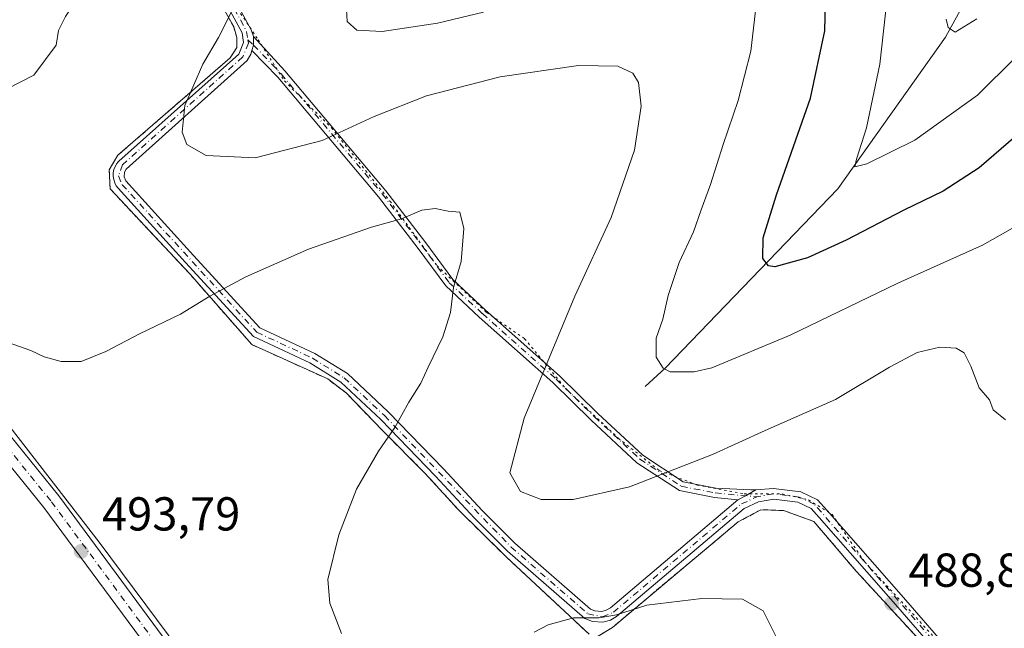
# Model space of a CAD drawing. Units: metres. Extents: x 615222 to 618716, y 4671546 to 4673916.
# Drawn here: x 617942 to 618150, y 4672439 to 4672567 of the extents above; entities that cross this region are included whole.
import ezdxf

# ---------------------------------------------------------------- set-up
doc = ezdxf.new("R2010")
doc.units = ezdxf.units.M
doc.header["$MEASUREMENT"] = 0
for name, pattern in [('DGN Style 2', [1.6480167562047852, 0.988810053722871, -0.6592067024819142]), ('DGN Style 4', [2.6384748266838614, 1.318413404963828, -0.6592067024819142, 0.001648016756204785, -0.6592067024819142]), ('DGN Style 5', [1.1536117293433497, 0.4944050268614355, -0.6592067024819142])]:
    doc.linetypes.add(name, pattern=pattern)
for name, color, linetype, lineweight in [('Alambrada', 7, 'DGN Style 2', 0), ('Camino Cxs', 7, 'Continuous', 0), ('Camino eje', 30, 'DGN Style 4', 13), ('Corriente natural lineal', 142, 'Continuous', 13), ('Curva de nivel maestra', 30, 'Continuous', 30), ('Curva de nivel normal', 30, 'Continuous', 0), ('Espacio natural protegido', 121, 'Continuous', 13), ('Espacio natural protegido CxS', 121, 'Continuous', 0), ('Matorral CxS', 135, 'Continuous', 0), ('Núcleo urbano CxS', 7, 'Continuous', 0), ('Parque de atracciones CxS', 135, 'Continuous', 0), ('Pista pavimentada Cxs', 135, 'Continuous', 0), ('Pista pavimentada eje', 135, 'DGN Style 4', 0), ('Punto de cota en terreno', 7, 'Continuous', 0), ('Rótulo de punto de cota en terreno', 7, 'Continuous', 0), ('Suelo desnudo CxS', 253, 'Continuous', 0), ('Vía pecuaria eje', 92, 'DGN Style 5', 0)]:
    doc.layers.add(name, color=color, linetype=linetype, lineweight=lineweight)
doc.styles.add('Style-Arial', font='txt')

# ---------------------------------------------------------------- blocks, each defined once
blk = doc.blocks.new('*U22')
at = {"layer": 'Matorral CxS', "color": 135, "linetype": 'Continuous', "lineweight": 0}
for points in [[(618131.4199000001, 4672436.6501, 488.7097000000067), (618118.3499999996, 4672450.869999999, 489.2155000000057), (618109.4600000001, 4672461.280200001, 489.0448999999935), (618103.0598999998, 4672463.620100001, 488.6392999999953), (618098.2500999998, 4672463.779999999, 488.4127000000008), (618093.4800000006, 4672461.210000001, 488.3263000000007), (618066.9798999997, 4672438.9801, 490.2551999999997), (618063.6100000005, 4672436.92, 490.4937999999966)], [(618062.0700000003, 4672437.600000001, 490.4130000000005), (618044.5999999996, 4672453.850099999, 487.2507999999943), (618034.5499999998, 4672463.76, 487.274900000004), (618027.4600000001, 4672471.510199999, 488.6285000000062), (618018.5999999996, 4672480.380100001, 490.9035000000004), (618010.9400000004, 4672488.350099999, 492.1278000000021), (618006.9901000002, 4672491.340100001, 492.2127000000037), (617991.0000999998, 4672498.5702, 491.6742999999988), (617977.9101, 4672513.470100001, 488.8261000000057), (617961.1201, 4672531.380100001, 486.9928999999975), (617960.9303000001, 4672535.369999999, 487.0648999999976), (617962.7599999999, 4672538.460100001, 486.9532000000036), (617986.4600999998, 4672559.0101, 484.4725000000035), (617987.8300999999, 4672561.140100001, 484.422900000005), (617987.7999999998, 4672563.2601, 484.662599999996), (617987.1700999998, 4672565.4801, 485.0378000000055), (617984.9800000006, 4672569.550100001, 485.9765999999945)]]:
    blk.add_polyline3d(points, dxfattribs=at)
blk = doc.blocks.new('*U25')
at = {"layer": 'Espacio natural protegido CxS', "color": 121, "linetype": 'Continuous', "lineweight": 0, "flags": 128}
blk.add_lwpolyline([(618094.4479999989, 4672292.892), (618044.3409999991, 4672350.195), (618020.2330000004, 4672379.254000001), (618012.2449999994, 4672389.271000001), (618003.4620000009, 4672399.468000002), (617980.7340000012, 4672427.533), (617958.8019999998, 4672456.914999999), (617932.5350000005, 4672490.793)], dxfattribs=at)
blk = doc.blocks.new('5PATER')
at = {"layer": 'Suelo desnudo CxS', "linetype": 'Continuous', "lineweight": 0}
h = blk.add_hatch(color=51, dxfattribs=at)
edge = h.paths.add_edge_path()
edge.add_ellipse((0, 0), major_axis=(-0.1095731443231308, -0.1110710700762829), ratio=0.9994222409660322, start_angle=0, end_angle=360)

msp = doc.modelspace()

# ---------------------------------------------------------------- linework, layer by layer
at = {"layer": 'Alambrada', "color": 7, "linetype": 'DGN Style 2', "lineweight": 0}
for points in [[(618062.0701000001, 4672437.600099999, 490.626099999994), (618044.6001000004, 4672453.850099999, 487.8840000000055), (618034.5500999996, 4672463.7601, 487.1202999999951), (618027.4600999998, 4672471.510299999, 488.3601999999955), (618018.6001000004, 4672480.380100001, 490.5491999999941), (618010.9401000004, 4672488.350099999, 491.9888999999966), (618006.9901000002, 4672491.340100001, 492.2351999999955), (617991.0000999998, 4672498.5703, 492.5776999999944), (617977.9101, 4672513.470100001, 489.8543999999966), (617961.1201, 4672531.380100001, 489.5241999999998), (617960.9303000001, 4672535.370100001, 488.5212999999931), (617962.7600999996, 4672538.460100001, 487.700800000006), (617986.4600999998, 4672559.0101, 485.9513000000007), (617987.8300999999, 4672561.140100001, 485.7244999999967), (617987.8000999996, 4672563.2601, 485.5494000000036), (617987.1700999998, 4672565.4801, 485.3812999999937), (617984.9801000003, 4672569.550100001, 486.0099000000046)], [(618131.4199000001, 4672436.6501, 488.6450999999943), (618118.3501000004, 4672450.870100001, 489.4593000000023), (618109.4600999998, 4672461.280300001, 489.2121999999945), (618103.0598999998, 4672463.620100001, 488.9257999999973), (618098.2500999998, 4672463.780099999, 488.6999999999971), (618093.4801000003, 4672461.210100001, 488.6941999999981), (618066.9798999997, 4672438.9801, 490.5218000000023), (618063.6101000002, 4672436.920100001, 490.696100000001)]]:
    msp.add_polyline3d(points, dxfattribs=at)
at = {"layer": 'Camino Cxs', "color": 7, "linetype": 'Continuous', "lineweight": 0, "extrusion": (0.1863685192262307, 0.1046275720918456, 0.9768929553434131), "elevation": 604526.824081915, "flags": 128}
msp.add_lwpolyline([(3771873.167868312, -2760843.134744261), (3771874.029056141, -2760844.049921208), (3771875.608602541, -2760844.945447116)], dxfattribs=at)
msp.add_lwpolyline([(3771873.167868312, -2760843.134744261), (3771874.029056141, -2760844.049921208), (3771875.608602541, -2760844.945447116)], dxfattribs=at)
at = {"layer": 'Camino Cxs', "color": 7, "linetype": 'Continuous', "lineweight": 0, "extrusion": (-0.1516752359040857, 0.2740111055235964, 0.9496907585436307), "elevation": 1187021.522388606, "flags": 128}
msp.add_lwpolyline([(-2803619.146306397, -3597874.498631571), (-2803616.656192834, -3597874.449460014), (-2803614.83649853, -3597874.481070301)], dxfattribs=at)
msp.add_lwpolyline([(-2803619.146306397, -3597874.498631571), (-2803616.656192834, -3597874.449460014), (-2803614.83649853, -3597874.481070301)], dxfattribs=at)
at = {"layer": 'Camino Cxs', "color": 7, "linetype": 'Continuous', "lineweight": 0}
for points in [[(617916.7703999998, 4672663.816500001, 490.8224999999948), (617931.4820999998, 4672641.6873, 488.8193000000028), (617945.7226999998, 4672622.693299999, 485.9979000000022), (617984.2055000003, 4672577.146700001, 486.9189000000042), (617990.8526999997, 4672564.8671, 484.8671999999933), (617991.3400999998, 4672563.4901, 484.9248999999982)], [(617984.2055000003, 4672577.146700001, 486.9189000000042), (617990.8526999997, 4672564.8671, 484.8671999999933), (617991.3400999998, 4672563.4901, 484.9248999999982), (617991.3504999997, 4672561.6845, 485.1162999999942), (617990.9924999997, 4672560.4959, 485.3119000000006), (617990.7901, 4672559.7501, 485.4235000000045), (617989.9801000003, 4672558.450099999, 485.6508000000031), (617964.4851000002, 4672535.5601, 488.7146000000066), (617964.1401000004, 4672534.905099999, 488.8573999999935), (617964.0800999999, 4672533.9275, 489.1728000000003), (617964.4401000004, 4672533.100099999, 489.5532999999996), (617978.7001, 4672517.370100001, 489.2192000000068), (617992.7100999998, 4672502.110099999, 492.3062000000064), (618004.3000999996, 4672496.700099999, 492.2939999999944), (618011.1300999997, 4672492.470100001, 492.2462999999989), (618019.7401000002, 4672484.4001, 490.7293000000063), (618031.3701, 4672472.390100001, 487.7758999999933), (618039.5201000003, 4672463.600099999, 486.5770000000048), (618046.4301000005, 4672456.7301, 487.4658000000054), (618062.4001000002, 4672442.840100001, 489.9863000000041), (618063.3101000005, 4672442.460100001, 490.0574000000051), (618064.7701000003, 4672442.360099999, 490.1094000000012), (618065.7100999998, 4672442.620100001, 490.1045000000013), (618066.5601000005, 4672443.110099999, 490.0656000000017), (618093.4599000001, 4672465.865499999, 488.007700000002), (618095.0664999997, 4672466.7205, 488.0176000000066), (618097.2225000003, 4672467.967300001, 488.0022000000026), (618100.9301000005, 4672468.280099999, 488.2030999999988), (618106.7100999998, 4672467.530099999, 488.8356000000058), (618110.2301000003, 4672465.870100001, 489.0050999999949), (618112.2600999996, 4672463.620100001, 489.0837999999931), (618128.8101000005, 4672444.720100001, 488.9704000000056), (618144.4600999998, 4672426.780099999, 486.5182000000059)], [(618142.7600999996, 4672425.3101, 486.577099999995), (618127.1201, 4672443.2401, 488.9731999999931), (618110.5800999999, 4672462.130100001, 489.1585999999952), (618108.8701, 4672464.030099999, 489.091499999995), (618106.0701000001, 4672465.350099999, 488.9330999999948), (618100.9901000002, 4672466.0101, 488.5228000000062), (618097.7801000001, 4672465.420100001, 488.4363000000012), (618094.7801000001, 4672464.040100001, 488.3950999999943), (618067.8601000002, 4672441.270099999, 490.3071999999956), (618066.5900999998, 4672440.530099999, 490.3525999999983), (618064.9901000002, 4672440.100099999, 490.3686000000016), (618062.7901, 4672440.2401, 490.3111999999965), (618061.2001, 4672440.9001, 490.2234999999928), (618044.9001000002, 4672455.0801, 487.6903000000021), (618037.9001000002, 4672462.040100001, 486.8598000000056), (618029.7401000002, 4672470.850099999, 487.9667000000045), (618018.1700999998, 4672482.800100001, 490.8361000000005), (618009.7600999996, 4672490.6801, 492.1576999999961), (618003.2301000003, 4672494.720100001, 492.3120999999956), (617991.3501000004, 4672500.2601, 492.4244000000036), (617977.0401, 4672515.850099999, 489.3488999999972), (617962.8000999996, 4672531.540100001, 489.4572999999946), (617962.4301000005, 4672532.040100001, 489.2997000000032), (617962.1001000004, 4672532.6601, 489.1820000000008), (617961.8901000004, 4672533.3301, 489.0038999999961), (617961.7801000001, 4672534.030099999, 488.8083000000043), (617961.8000999996, 4672534.7301, 488.5982999999979), (617961.9301000005, 4672535.4301, 488.3736000000063), (617962.1700999998, 4672536.090100001, 488.1438999999955), (617962.5100999996, 4672536.700099999, 487.9152999999933), (617962.9501, 4672537.2401, 487.8361000000005), (617988.2666999997, 4672559.767100001, 485.7434000000067), (617989.2311000006, 4672562.2073, 485.4222000000009), (617988.9272999996, 4672564.222899999, 485.2364999999991), (617982.5447000006, 4672576.0133, 486.9799000000058)], [(618142.7600999996, 4672425.3101, 486.577099999995), (618127.1201, 4672443.2401, 488.9731999999931), (618110.5800999999, 4672462.130100001, 489.1585999999952), (618108.8701, 4672464.030099999, 489.091499999995), (618106.0701000001, 4672465.350099999, 488.9330999999948), (618100.9901000002, 4672466.0101, 488.5228000000062), (618097.7801000001, 4672465.420100001, 488.4363000000012), (618094.7801000001, 4672464.040100001, 488.3950999999943), (618067.8601000002, 4672441.270099999, 490.3071999999956), (618066.5900999998, 4672440.530099999, 490.3525999999983), (618064.9901000002, 4672440.100099999, 490.3686000000016), (618062.7901, 4672440.2401, 490.3111999999965), (618061.2001, 4672440.9001, 490.2234999999928), (618044.9001000002, 4672455.0801, 487.6903000000021), (618037.9001000002, 4672462.040100001, 486.8598000000056), (618029.7401000002, 4672470.850099999, 487.9667000000045), (618018.1700999998, 4672482.800100001, 490.8361000000005), (618009.7600999996, 4672490.6801, 492.1576999999961), (618003.2301000003, 4672494.720100001, 492.3120999999956), (617991.3501000004, 4672500.2601, 492.4244000000036), (617977.0401, 4672515.850099999, 489.3488999999972), (617962.8000999996, 4672531.540100001, 489.4572999999946), (617962.4301000005, 4672532.040100001, 489.2997000000032), (617962.1001000004, 4672532.6601, 489.1820000000008), (617961.8901000004, 4672533.3301, 489.0038999999961), (617961.7801000001, 4672534.030099999, 488.8083000000043), (617961.8000999996, 4672534.7301, 488.5982999999979), (617961.9301000005, 4672535.4301, 488.3736000000063), (617962.1700999998, 4672536.090100001, 488.1438999999955), (617962.5100999996, 4672536.700099999, 487.9152999999933), (617962.9501, 4672537.2401, 487.8361000000005), (617988.2666999997, 4672559.767100001, 485.7434000000067), (617989.2311000006, 4672562.2073, 485.4222000000009), (617988.9272999996, 4672564.222899999, 485.2364999999991), (617982.5447000006, 4672576.0133, 486.9799000000058)], [(617991.3400999998, 4672563.4901, 484.9248999999982), (617997.9389000004, 4672556.2555, 483.8233999999939), (618019.2499000002, 4672530.968499999, 489.3681999999972), (618027.6838999996, 4672519.988299999, 490.5598000000027), (618033.3497000001, 4672512.276500001, 490.2170000000042), (618040.2572999997, 4672505.8399, 488.9459000000061), (618055.8243000006, 4672492.020300001, 484.2231999999931), (618063.9294999996, 4672484.073899999, 482.626099999994), (618073.3828999996, 4672475.2509, 483.8776999999973), (618081.8803000003, 4672469.688899999, 486.1003000000055), (618088.7830999997, 4672468.308300001, 487.091499999995), (618096.1595000001, 4672467.985500001, 487.9043999999994), (618097.2225000003, 4672467.967300001, 488.0022000000026)], [(617990.9924999997, 4672560.4959, 485.3119000000006), (617990.7901, 4672559.7501, 485.4235000000045), (617989.9801000003, 4672558.450099999, 485.6508000000031), (617964.4851000002, 4672535.5601, 488.7146000000066), (617964.1401000004, 4672534.905099999, 488.8573999999935), (617964.0800999999, 4672533.9275, 489.1728000000003), (617964.4401000004, 4672533.100099999, 489.5532999999996), (617978.7001, 4672517.370100001, 489.2192000000068), (617992.7100999998, 4672502.110099999, 492.3062000000064), (618004.3000999996, 4672496.700099999, 492.2939999999944), (618011.1300999997, 4672492.470100001, 492.2462999999989), (618019.7401000002, 4672484.4001, 490.7293000000063), (618031.3701, 4672472.390100001, 487.7758999999933), (618039.5201000003, 4672463.600099999, 486.5770000000048), (618046.4301000005, 4672456.7301, 487.4658000000054), (618062.4001000002, 4672442.840100001, 489.9863000000041), (618063.3101000005, 4672442.460100001, 490.0574000000051), (618064.7701000003, 4672442.360099999, 490.1094000000012), (618065.7100999998, 4672442.620100001, 490.1045000000013), (618066.5601000005, 4672443.110099999, 490.0656000000017), (618093.4599000001, 4672465.865499999, 488.007700000002)], [(618093.4599000001, 4672465.865499999, 488.007700000002), (618088.4937000005, 4672466.3267, 487.4401000000071), (618081.1086999997, 4672467.8037, 486.3969999999972), (618072.1436999999, 4672473.671700001, 484.1304999999993), (618062.5469000004, 4672482.628699999, 482.6119999999937), (618054.4594999999, 4672490.557499999, 484.4152000000031), (618038.9115000004, 4672504.360300001, 489.0727999999945), (618031.8491000002, 4672510.941299999, 490.3479999999981), (618026.0849000001, 4672518.786900001, 490.6551000000036), (618017.6914999997, 4672529.714299999, 489.6426999999967), (617996.4572999999, 4672554.9099, 484.4970999999932), (617990.9924999997, 4672560.4959, 485.3119000000006)], [(618097.2225000003, 4672467.967300001, 488.0022000000026), (618100.9301000005, 4672468.280099999, 488.2030999999988), (618106.7100999998, 4672467.530099999, 488.8356000000058), (618110.2301000003, 4672465.870100001, 489.0050999999949), (618112.2600999996, 4672463.620100001, 489.0837999999931), (618128.8101000005, 4672444.720100001, 488.9704000000056), (618144.4600999998, 4672426.780099999, 486.5182000000059), (618151.7153000003, 4672418.317100001, 484.1845999999932), (618152.4501, 4672416.710100001, 483.8445999999968), (618152.3501000004, 4672416.1801, 483.7994000000036), (618152.1677000001, 4672415.752900001, 483.7814000000071)]]:
    msp.add_polyline3d(points, dxfattribs=at)
msp.add_polyline3d([(618097.2225000003, 4672467.967300001, 488.0022000000026), (618095.0664999997, 4672466.7205, 488.0176000000066), (618093.4599000001, 4672465.865499999, 488.007700000002), (618088.4937000005, 4672466.3267, 487.4401000000071), (618081.1086999997, 4672467.8037, 486.3969999999972), (618072.1436999999, 4672473.671700001, 484.1304999999993), (618062.5469000004, 4672482.628699999, 482.6119999999937), (618054.4594999999, 4672490.557499999, 484.4152000000031), (618038.9115000004, 4672504.360300001, 489.0727999999945), (618031.8491000002, 4672510.941299999, 490.3479999999981), (618026.0849000001, 4672518.786900001, 490.6551000000036), (618017.6914999997, 4672529.714299999, 489.6426999999967), (617996.4572999999, 4672554.9099, 484.4970999999932), (617990.9924999997, 4672560.4959, 485.3119000000006), (617991.3504999997, 4672561.6845, 485.1162999999942), (617991.3400999998, 4672563.4901, 484.9248999999982), (617997.9389000004, 4672556.2555, 483.8233999999939), (618019.2499000002, 4672530.968499999, 489.3681999999972), (618027.6838999996, 4672519.988299999, 490.5598000000027), (618033.3497000001, 4672512.276500001, 490.2170000000042), (618040.2572999997, 4672505.8399, 488.9459000000061), (618055.8243000006, 4672492.020300001, 484.2231999999931), (618063.9294999996, 4672484.073899999, 482.626099999994), (618073.3828999996, 4672475.2509, 483.8776999999973), (618081.8803000003, 4672469.688899999, 486.1003000000055), (618088.7830999997, 4672468.308300001, 487.091499999995), (618096.1595000001, 4672467.985500001, 487.9043999999994)], close=True, dxfattribs=at)
at = {"layer": 'Camino eje', "color": 30, "linetype": 'DGN Style 4', "lineweight": 13}
for points in [[(617915.7896999996, 4672663.485300001, 490.9051000000036), (617930.6651, 4672641.110099999, 488.9045999999944), (617944.9401000004, 4672622.0701, 486.0866999999998), (617983.3750999998, 4672576.5801, 486.9372000000003), (617989.8901000004, 4672564.545100001, 485.0478000000003), (617990.1558999997, 4672562.780900001, 485.2010000000009)], [(617990.1558999997, 4672562.780900001, 485.2010000000009), (617990.2600999996, 4672562.090100001, 485.2546000000002), (617989.1101000002, 4672559.1801, 485.6821999999956), (617963.7701000003, 4672536.465100001, 488.2513000000035), (617962.9051000001, 4672534.100099999, 488.8089000000036), (617963.6700999998, 4672532.255100001, 489.5516000000061), (617992.0301000001, 4672501.1851, 492.3540000000066), (618003.7651000004, 4672495.710100001, 492.3016000000061), (618010.4451000001, 4672491.575099999, 492.1975999999996), (618018.9550999999, 4672483.600099999, 490.7801999999938), (618045.6651, 4672455.905099999, 487.5749999999971), (618061.8000999996, 4672441.870100001, 490.1064999999944), (618064.8800999997, 4672441.2301, 490.2394999999961), (618067.2100999998, 4672442.190099999, 490.1938999999985), (618094.1700999998, 4672464.995100001, 488.1993999999977), (618097.4401000004, 4672466.5001, 488.2547999999952)], [(617990.1558999997, 4672562.780900001, 485.2010000000009), (617991.3504999997, 4672561.6845, 485.1162999999942), (617997.1980999997, 4672555.582699999, 484.1546999999992), (618018.4707000004, 4672530.341499999, 489.4900000000052), (618026.8844999997, 4672519.387700001, 490.6052999999956), (618032.5994999995, 4672511.608899999, 490.2869000000064), (618039.5844999999, 4672505.100099999, 489.0065000000032), (618055.1419000002, 4672491.288899999, 484.3191999999981), (618063.2383000003, 4672483.351299999, 482.6187000000064), (618072.7632999998, 4672474.461300001, 483.997199999998), (618081.4945, 4672468.746300001, 486.2461999999941), (618088.6382999998, 4672467.317500001, 487.2666999999929), (618097.4401000004, 4672466.5001, 488.2547999999952)], [(618150.8551000003, 4672415.755100001, 484.0227000000014), (618150.6074999999, 4672417.8683, 484.3356000000058), (618109.5500999996, 4672464.950099999, 489.0461000000069), (618106.3901000004, 4672466.440099999, 488.8810999999987), (618100.9600999998, 4672467.145099999, 488.3714000000036), (618097.4401000004, 4672466.5001, 488.2547999999952)]]:
    msp.add_polyline3d(points, dxfattribs=at)
at = {"layer": 'Corriente natural lineal', "color": 142, "linetype": 'Continuous', "lineweight": 13}
msp.add_polyline3d([(618073.8754000004, 4672489.749600001, 481.0638999999938), (618078.1001000004, 4672493.590100001, 480.1857000000019), (618114.5301000001, 4672531.4101, 472.2234000000026), (618137.2100999998, 4672563.3301, 465.6045000000013), (618155.1700999998, 4672596.110099999, 459.3561999999947), (618167.4101, 4672620.3101, 454.9713000000047), (618173.4401000004, 4672637.5801, 451.4379999999946), (618175.0000999998, 4672650.0701, 450.3901000000042)], dxfattribs=at)
at = {"layer": 'Curva de nivel maestra', "color": 30, "linetype": 'Continuous', "lineweight": 30, "elevation": 475, "flags": 128}
msp.add_lwpolyline([(618156.6900000004, 4672546.470100001), (618144.29, 4672535.8101), (618136.7000000002, 4672530.870100001), (618128.4299999997, 4672526.9001), (618116.2300000006, 4672520.5801), (618108.1299999999, 4672516.840100001), (618101.2300000006, 4672514.940099999), (618099.8799999999, 4672515.130100001), (618098.6900000004, 4672516.720100001), (618098.7999999998, 4672521.0601), (618101.5499999998, 4672530.130100001), (618108.7300000006, 4672550.470100001), (618111.7800000003, 4672564.700099999), (618112.0800000001, 4672576.850099999)], dxfattribs=at)
at = {"layer": 'Curva de nivel normal', "color": 30, "linetype": 'Continuous', "lineweight": 0, "flags": 128}
for points, elevation in [([(617939, 4672576.7501), (617947.6799999997, 4672575.920100001), (617951.1500000004, 4672575.960100001), (617954.5899999999, 4672577.280099999), (617956.8899999997, 4672577.040100001), (617955.9199999999, 4672574.020099999), (617951.6900000004, 4672567.670100001), (617950.2699999996, 4672564.720100001), (617949.7699999996, 4672561.640100001), (617945.0599999996, 4672555.300100001), (617936.3399999999, 4672550.9301)], 490), ([(618166.6600000003, 4672573.0001), (618159.9600000001, 4672566.9801), (618143.9299999997, 4672551.100099999), (618130.75, 4672541.6501), (618120.6500000004, 4672536.6601), (618118.0800000001, 4672536.0101), (618118.4400000004, 4672537.6501), (618120.5599999996, 4672544.270099999), (618123.3399999999, 4672557.6601), (618124.8700000001, 4672571.590100001)], 470), ([(617987.6799999997, 4672570.6501), (617983.9400000004, 4672563.290100001), (617980.6500000004, 4672557.670100001), (617976.8899999997, 4672548.950099999), (617976.2999999998, 4672543.340100001), (617977.2800000003, 4672540.690099999), (617981.3799999999, 4672538.4001), (617991.7100000001, 4672537.9301), (618005.8099999996, 4672541.540100001), (618016.8099999996, 4672546.640100001), (618027.8099999996, 4672550.970100001), (618043.3300000001, 4672554.9801), (618059.8799999999, 4672557.4001), (618068.1399999997, 4672557.2601), (618071.3200000003, 4672555.7601), (618072.4900000002, 4672553.8101), (618073.0499999998, 4672548.780099999), (618071.6200000001, 4672539.5601), (618066.7199999997, 4672525.380100001), (618059.0599999996, 4672508.770099999), (618048.3799999999, 4672483.040100001), (618045.3899999997, 4672471.550100001), (618047.5999999996, 4672467.610099999), (618051.9800000006, 4672465.960100001), (618058.75, 4672465.970100001), (618070.5899999999, 4672468.610099999), (618088.0700000003, 4672475.420100001), (618099.1799999997, 4672480.4801), (618113.9900000002, 4672487.0101), (618125.4199999999, 4672493.8301), (618131.2000000002, 4672496.880100001), (618136.0099999999, 4672498.0101), (618139.4800000006, 4672497.8201), (618141.1500000004, 4672496.8201), (618142.54, 4672494.0001), (618144.2999999998, 4672489.450099999), (618146.4900000002, 4672486.9301), (618147.2100000001, 4672484.860099999), (618149.8099999996, 4672482.7501)], 485), ([(618039.8099999996, 4672568.610099999), (618030.1399999997, 4672566.300100001), (618018.4800000006, 4672564.520099999), (618013.1399999997, 4672564.840100001), (618011.1100000005, 4672566.6601), (618010.9000000004, 4672570.440099999)], 480), ([(618159.29, 4672527.5801), (618145.0099999999, 4672519.530099999), (618127.1600000003, 4672511.4801), (618104.4500000002, 4672500.5601), (618087.9400000004, 4672493.710100001), (618084.2400000002, 4672492.8201), (618079.1900000004, 4672492.840100001), (618077.7000000002, 4672493.5801), (618076.2300000006, 4672495.890100001), (618076.2400000002, 4672499.9001), (618077.6399999997, 4672503.960100001), (618078.7599999999, 4672508.940099999), (618081.04, 4672515.860099999), (618084.0899999999, 4672522.3301), (618085.7000000002, 4672526.9301), (618087.6900000004, 4672532.3301), (618090.3399999999, 4672540.7301), (618093.5199999996, 4672550.0101), (618096.1500000004, 4672560.380100001), (618097.1600000003, 4672568.890100001)], 480), ([(618143.7999999998, 4672567.1801), (618139.2000000002, 4672564.380100001), (618137.79, 4672565.350099999), (618137.3099999996, 4672567.1501)], 465), ([(617939.4199999999, 4672499.0601), (617944.4500000002, 4672497.300100001), (617947.2199999997, 4672496.020099999), (617950.8200000003, 4672494.9801), (617955, 4672495.030099999), (617960.2199999997, 4672497.110099999), (617967.3399999999, 4672500.850099999), (617975.9900000002, 4672505.0101), (617982.1100000005, 4672508.780099999), (617989.7100000001, 4672512.880100001), (618002.9400000004, 4672518.700099999), (618016.2199999997, 4672523.280099999), (618022.54, 4672525.0701), (618026.8200000003, 4672526.860099999), (618029.6100000005, 4672527.2601), (618032.3700000001, 4672526.700099999), (618034.8499999996, 4672526.5001), (618035.7100000001, 4672523.030099999), (618035.1200000001, 4672516.050100001), (618033.5199999996, 4672510.620100001), (618032.8899999997, 4672505.3301), (618031.2800000003, 4672500.1801), (618028.1299999999, 4672493.800100001), (618026.5999999996, 4672490.470100001), (618024.0599999996, 4672486.470100001), (618021.1600000003, 4672481.130100001), (618017.6900000004, 4672476.130100001), (618013.0899999999, 4672468.130100001), (618009.2999999998, 4672458.470100001), (618007.0300000003, 4672449.050100001), (618007.4299999997, 4672444.120100001), (618009.8600000005, 4672437.720100001)], 490), ([(618050.4800000006, 4672437.9901), (618053.4800000006, 4672439.550100001), (618058.8099999996, 4672440.9801), (618064.2300000006, 4672441.0001), (618067.8200000003, 4672441.6601), (618074.2300000006, 4672443.670100001), (618085.8700000001, 4672445.090100001), (618094.3799999999, 4672444.9101), (618098.7800000003, 4672442.5001), (618101.8700000001, 4672436.300100001)], 490)]:
    msp.add_lwpolyline(points, dxfattribs=dict(at, elevation=elevation))
at = {"layer": 'Espacio natural protegido', "color": 121, "linetype": 'Continuous', "lineweight": 13, "flags": 128}
msp.add_lwpolyline([(618094.4480000017, 4672292.891999999), (618044.341000002, 4672350.195000002), (618020.2330000009, 4672379.254000002), (618012.2450000021, 4672389.271000002), (618003.4620000015, 4672399.468000002), (617980.7340000018, 4672427.533000001), (617958.8020000004, 4672456.915), (617932.5350000011, 4672490.793000001)], dxfattribs=at)
at = {"layer": 'Matorral CxS', "color": 135, "linetype": 'Continuous', "lineweight": 0}
for points in [[(618062.0700000003, 4672437.600000001, 490.4130000000005), (618044.5999999996, 4672453.850099999, 487.2507999999943), (618034.5499999998, 4672463.76, 487.274900000004), (618027.4600000001, 4672471.510199999, 488.6285000000062), (618018.5999999996, 4672480.380100001, 490.9035000000004), (618010.9400000004, 4672488.350099999, 492.1278000000021), (618006.9901000002, 4672491.340100001, 492.2127000000037), (617991.0000999998, 4672498.5702, 491.6742999999988), (617977.9101, 4672513.470100001, 488.8261000000057), (617961.1201, 4672531.380100001, 486.9928999999975), (617960.9303000001, 4672535.369999999, 487.0648999999976), (617962.7599999999, 4672538.460100001, 486.9532000000036), (617986.4600999998, 4672559.0101, 484.4725000000035), (617987.8300999999, 4672561.140100001, 484.422900000005), (617987.7999999998, 4672563.2601, 484.662599999996), (617987.1700999998, 4672565.4801, 485.0378000000055), (617984.9800000006, 4672569.550100001, 485.9765999999945)], [(618131.4199000001, 4672436.6501, 488.7097000000067), (618118.3499999996, 4672450.869999999, 489.2155000000057), (618109.4600000001, 4672461.280200001, 489.0448999999935), (618103.0598999998, 4672463.620100001, 488.6392999999953), (618098.2500999998, 4672463.779999999, 488.4127000000008), (618093.4800000006, 4672461.210000001, 488.3263000000007), (618066.9798999997, 4672438.9801, 490.2551999999997), (618063.6100000005, 4672436.92, 490.4937999999966)]]:
    msp.add_polyline3d(points, dxfattribs=at)
at = {"layer": 'Núcleo urbano CxS', "color": 7, "linetype": 'Continuous', "lineweight": 0}
for points in [[(617984.9800000006, 4672569.550100001, 485.9765999999945), (617987.1700999998, 4672565.4801, 485.0378000000055), (617987.7999999998, 4672563.2601, 484.662599999996), (617987.8300999999, 4672561.140100001, 484.422900000005), (617986.4600999998, 4672559.0101, 484.4725000000035), (617962.7599999999, 4672538.460100001, 486.9532000000036), (617960.9303000001, 4672535.369999999, 487.0648999999976), (617961.1201, 4672531.380100001, 486.9928999999975), (617977.9101, 4672513.470100001, 488.8261000000057), (617991.0000999998, 4672498.5702, 491.6742999999988), (618006.9901000002, 4672491.340100001, 492.2127000000037), (618010.9400000004, 4672488.350099999, 492.1278000000021), (618018.5999999996, 4672480.380100001, 490.9035000000004), (618027.4600000001, 4672471.510199999, 488.6285000000062), (618034.5499999998, 4672463.76, 487.274900000004), (618044.5999999996, 4672453.850099999, 487.2507999999943), (618062.0700000003, 4672437.600000001, 490.4130000000005)], [(618062.0700000003, 4672437.600000001, 490.4130000000005), (618044.5999999996, 4672453.850099999, 487.2507999999943), (618034.5499999998, 4672463.76, 487.274900000004), (618027.4600000001, 4672471.510199999, 488.6285000000062), (618018.5999999996, 4672480.380100001, 490.9035000000004), (618010.9400000004, 4672488.350099999, 492.1278000000021), (618006.9901000002, 4672491.340100001, 492.2127000000037), (617991.0000999998, 4672498.5702, 491.6742999999988), (617977.9101, 4672513.470100001, 488.8261000000057), (617961.1201, 4672531.380100001, 486.9928999999975), (617960.9303000001, 4672535.369999999, 487.0648999999976), (617962.7599999999, 4672538.460100001, 486.9532000000036), (617986.4600999998, 4672559.0101, 484.4725000000035), (617987.8300999999, 4672561.140100001, 484.422900000005), (617987.7999999998, 4672563.2601, 484.662599999996), (617987.1700999998, 4672565.4801, 485.0378000000055), (617984.9800000006, 4672569.550100001, 485.9765999999945)], [(618063.6100000005, 4672436.92, 490.4937999999966), (618066.9798999997, 4672438.9801, 490.2551999999997), (618093.4800000006, 4672461.210000001, 488.3263000000007), (618098.2500999998, 4672463.779999999, 488.4127000000008), (618103.0598999998, 4672463.620100001, 488.6392999999953), (618109.4600000001, 4672461.280200001, 489.0448999999935), (618118.3499999996, 4672450.869999999, 489.2155000000057), (618131.4199000001, 4672436.6501, 488.7097000000067)], [(618131.4199000001, 4672436.6501, 488.7097000000067), (618118.3499999996, 4672450.869999999, 489.2155000000057), (618109.4600000001, 4672461.280200001, 489.0448999999935), (618103.0598999998, 4672463.620100001, 488.6392999999953), (618098.2500999998, 4672463.779999999, 488.4127000000008), (618093.4800000006, 4672461.210000001, 488.3263000000007), (618066.9798999997, 4672438.9801, 490.2551999999997), (618063.6100000005, 4672436.92, 490.4937999999966)]]:
    msp.add_polyline3d(points, dxfattribs=at)
at = {"layer": 'Parque de atracciones CxS', "color": 135, "linetype": 'Continuous', "lineweight": 0}
for points in [[(617984.9800000006, 4672569.550100001, 486.0099000000046), (617987.1700999998, 4672565.4801, 485.3812999999937), (617987.7999999998, 4672563.2601, 485.5494999999937), (617987.8300999999, 4672561.140100001, 485.7244999999967), (617986.4600999998, 4672559.0101, 485.9513000000007), (617962.7599999999, 4672538.460100001, 487.7007000000012), (617960.9303000001, 4672535.369999999, 488.5212999999931), (617961.1201, 4672531.380100001, 489.5241999999998), (617977.9101, 4672513.470100001, 489.8543999999966), (617991.0000999998, 4672498.5702, 492.5776999999944), (618006.9901000002, 4672491.340100001, 492.2351999999955), (618010.9400000004, 4672488.350099999, 491.9888999999966), (618018.5999999996, 4672480.380100001, 490.5491999999941), (618027.4600000001, 4672471.510199999, 488.3601999999955), (618034.5499999998, 4672463.76, 487.1203999999998), (618044.5999999996, 4672453.850099999, 487.8840000000055), (618062.0700000003, 4672437.600000001, 490.626099999994)], [(617984.9801000003, 4672569.550100001, 486.0099000000046), (617987.1700999998, 4672565.4801, 485.3812999999937), (617987.8000999996, 4672563.2601, 485.5494000000036), (617987.8300999999, 4672561.140100001, 485.7244999999967), (617986.4600999998, 4672559.0101, 485.9513000000007), (617962.7600999996, 4672538.460100001, 487.700800000006), (617960.9303000001, 4672535.370100001, 488.5212999999931), (617961.1201, 4672531.380100001, 489.5241999999998), (617977.9101, 4672513.470100001, 489.8543999999966), (617991.0000999998, 4672498.5703, 492.5776999999944), (618006.9901000002, 4672491.340100001, 492.2351999999955), (618010.9401000004, 4672488.350099999, 491.9888999999966), (618018.6001000004, 4672480.380100001, 490.5491999999941), (618027.4600999998, 4672471.510299999, 488.3601999999955), (618034.5500999996, 4672463.7601, 487.1202999999951), (618044.6001000004, 4672453.850099999, 487.8840000000055), (618062.0701000001, 4672437.600099999, 490.626099999994)], [(618063.6100000005, 4672436.92, 490.696100000001), (618066.9798999997, 4672438.9801, 490.5218000000023), (618093.4800000006, 4672461.210000001, 488.6941999999981), (618098.2500999998, 4672463.779999999, 488.6999999999971), (618103.0598999998, 4672463.620100001, 488.9257999999973), (618109.4600000001, 4672461.280200001, 489.2122999999993), (618118.3499999996, 4672450.869999999, 489.4593000000023), (618131.4199000001, 4672436.6501, 488.6450999999943)], [(618063.6101000002, 4672436.920100001, 490.696100000001), (618066.9798999997, 4672438.9801, 490.5218000000023), (618093.4801000003, 4672461.210100001, 488.6941999999981), (618098.2500999998, 4672463.780099999, 488.6999999999971), (618103.0598999998, 4672463.620100001, 488.9257999999973), (618109.4600999998, 4672461.280300001, 489.2121999999945), (618118.3501000004, 4672450.870100001, 489.4593000000023), (618131.4199000001, 4672436.6501, 488.6450999999943)]]:
    msp.add_polyline3d(points, dxfattribs=at)
at = {"layer": 'Pista pavimentada Cxs', "color": 135, "linetype": 'Continuous', "lineweight": 0}
for points in [[(618108.2739000004, 4672270.147100001, 490.8439000000071), (618101.4918999998, 4672276.1043, 491.0244999999995), (618080.7625000002, 4672300.0229, 490.0265999999974), (618064.2323000003, 4672319.2553, 489.6986999999936), (618028.2015000005, 4672363.5397, 492.466499999995), (617989.2873000001, 4672408.0131, 493.0400999999983), (617971.2981000004, 4672431.574300001, 493.3616000000038), (617947.1858999999, 4672464.252499999, 493.7069999999949), (617930.5072999997, 4672484.780099999, 491.7480000000069), (617926.9594999999, 4672493.902899999, 491.1111999999994), (617925.6725000005, 4672507.257099999, 490.6640000000043), (617922.3655000003, 4672524.1065, 490.3494999999967), (617919.5676999995, 4672535.7641, 490.5675000000047), (617915.5988999996, 4672544.007300001, 490.8552000000054), (617909.6010999996, 4672552.7729, 490.9379000000045), (617894.9452999998, 4672567.2711, 490.6802000000025), (617867.9801000003, 4672596.139900001, 492.5558000000019), (617855.0787000004, 4672608.097100001, 492.323000000004), (617840.8318999996, 4672619.178099999, 492.0988999999972), (617818.0922999998, 4672638.1809, 487.8748999999953), (617806.7005000003, 4672647.990300001, 490.0678000000044)], [(617934.0077000001, 4672486.815099999, 491.812699999995), (617950.3492999999, 4672466.702500001, 493.7099000000017), (617974.4972999999, 4672433.9757, 493.1486000000005), (617992.3855, 4672410.546700001, 492.7606999999989), (618031.2591000004, 4672366.119899999, 492.5662000000011), (618067.3009000003, 4672321.821699999, 489.8375999999989)], [(617934.0077000001, 4672486.815099999, 491.812699999995), (617950.3492999999, 4672466.702500001, 493.7099000000017), (617974.4972999999, 4672433.9757, 493.1486000000005), (617992.3855, 4672410.546700001, 492.7606999999989), (618031.2591000004, 4672366.119899999, 492.5662000000011), (618067.3009000003, 4672321.821699999, 489.8375999999989)], [(618064.2323000003, 4672319.2553, 489.6986999999936), (618028.2015000005, 4672363.5397, 492.466499999995), (617989.2873000001, 4672408.0131, 493.0400999999983), (617971.2981000004, 4672431.574300001, 493.3616000000038), (617947.1858999999, 4672464.252499999, 493.7069999999949), (617930.5072999997, 4672484.780099999, 491.7480000000069)]]:
    msp.add_polyline3d(points, dxfattribs=at)
at = {"layer": 'Pista pavimentada eje', "color": 135, "linetype": 'DGN Style 4', "lineweight": 0}
msp.add_polyline3d([(617813.7544999998, 4672644.555500001, 487.4618000000046), (617819.3860999999, 4672639.7061, 487.9225000000006), (617842.0872999998, 4672620.735300001, 491.8034999999945), (617856.3749000002, 4672609.6229, 492.4189999999944), (617869.3925000001, 4672597.557700001, 492.527900000001), (617896.3799000002, 4672568.665300001, 490.6579999999958), (617911.1436999999, 4672554.0603, 490.9377999999998), (617917.3350999998, 4672545.011499999, 490.8006000000024), (617921.4625000004, 4672536.438899999, 490.4943000000058), (617924.3201000001, 4672524.5327, 490.2255000000005), (617927.6539000003, 4672507.5463, 490.5801999999967), (617928.9238999998, 4672494.370100001, 491.1245000000054), (617932.2575000003, 4672485.797499999, 491.7939000000042), (617948.7675000001, 4672465.477499999, 493.7036999999983), (617972.8976999996, 4672432.774900001, 493.2744999999995), (617990.8365000002, 4672409.279899999, 492.9089999999997), (618029.7302999999, 4672364.8299, 492.5060999999987), (618065.7664999999, 4672320.5385, 489.7342999999965), (618082.2767000003, 4672301.329700001, 489.9392999999982), (618102.9140999997, 4672277.517100001, 491.1377000000066), (618110.4464999996, 4672270.900900001, 490.9458000000013)], dxfattribs=at)
at = {"layer": 'Vía pecuaria eje', "color": 92, "linetype": 'DGN Style 5', "lineweight": 0}
msp.add_polyline3d([(617988.6379000006, 4672568.306399999, 484.9692000000068), (617992.3400999998, 4672562.7531, 484.8179999999993), (617997.8931999998, 4672554.114499999, 484.1977999999945), (618007.7657000005, 4672544.241800001, 485.1879000000045), (618020.1062000003, 4672528.8158, 489.8430999999982), (618029.9785000002, 4672515.240800001, 490.5577999999951), (618040.4681000002, 4672505.3682, 488.8714000000036), (618048.4894000003, 4672499.8147, 486.7048000000068), (618057.1277999999, 4672489.325099999, 483.7369000000036), (618068.2341999998, 4672478.8354, 482.9248999999982), (618076.8726000005, 4672472.047900001, 485.0479999999953), (618084.8940000003, 4672468.9626, 486.5510999999969), (618094.7665999997, 4672467.111400001, 487.9331999999995), (618102.7879999997, 4672467.111300001, 488.4953999999998), (618108.3413000006, 4672465.8771, 489.0044999999955), (618113.2774999999, 4672462.7919, 489.0810999999958), (618120.0647999998, 4672452.919299999, 489.2032000000036), (618134.8733999999, 4672436.8762, 488.4266000000061), (618147.2138999999, 4672422.067100001, 485.3093999999983), (618162.0225000001, 4672402.321900001, 479.7479000000022)], dxfattribs=at)

# ---------------------------------------------------------------- block references
at = {"layer": 'Espacio natural protegido CxS', "color": 121, "linetype": 'Continuous', "lineweight": 0}
msp.add_blockref('*U25', (0, 0), dxfattribs=at)
at = {"layer": 'Matorral CxS', "color": 135, "linetype": 'Continuous', "lineweight": 0}
msp.add_blockref('*U22', (0, 0), dxfattribs=at)
at = {"layer": 'Punto de cota en terreno', "color": 7, "linetype": 'Continuous', "lineweight": 0, "xscale": 10, "yscale": 10, "zscale": 10}
for p in [(617955, 4672455, 493.7899999999936), (618125.8600000005, 4672444.029999999, 488.8000000000029)]:
    msp.add_blockref('5PATER', p, dxfattribs=at)

# ---------------------------------------------------------------- texts
at = {"layer": 'Rótulo de punto de cota en terreno', "color": 7, "linetype": 'Continuous', "lineweight": 0, "style": 'Style-Arial'}
for s, p in [('493,79', (617959.4096999997, 4672459.409700001)), ('488,8', (618129.3877999998, 4672447.557800001))]:
    msp.add_text(s, height=7.000000000000002, dxfattribs=at).set_placement(p)

doc.saveas('drawing.dxf')
